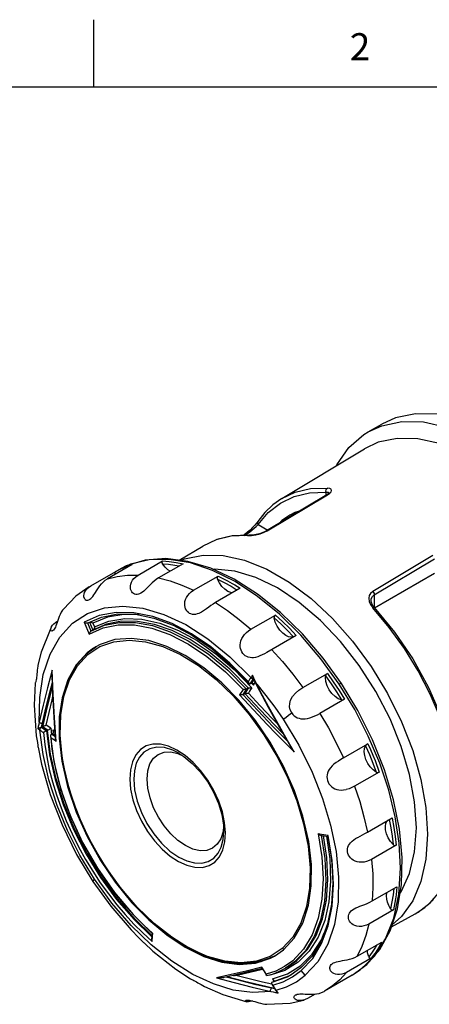
# Model space of a CAD drawing. Units: inches. Extents: x 0.4 to 16.6, y 0.6 to 10.4.
# Drawn here: x 12.2 to 13.7, y 6.7 to 10.4 of the extents above; entities that cross this region are included whole.
import ezdxf

# ---------------------------------------------------------------- set-up
doc = ezdxf.new("R2010")
doc.units = ezdxf.units.IN
doc.header["$LTSCALE"] = 0.935
doc.header["$MEASUREMENT"] = 0
doc.layers.get('0').update_dxf_attribs({"linetype": 'CONTINUOUS'})
doc.styles.add('TEXTSTYLE_2', font='txt', dxfattribs={"width": 0.8})

msp = doc.modelspace()

# ---------------------------------------------------------------- linework, layer by layer
at = {"color": 7, "linetype": 'CONTINUOUS'}
for p, q in [((12.44, 10.112), (12.44, 10.362)), ((16.38, 10.112), (0.62, 10.112)), ((13.4551, 8.836), (13.5052, 8.8649)), ((13.4551, 8.836), (13.5051, 8.8587)), ((13.1352, 8.589), (13.441, 8.7732)), ((13.2992, 8.6009), (13.2992, 8.6126)), ((13.2992, 8.6126), (13.3068, 8.6124)), ((13.3054, 8.6048), (13.3015, 8.6023)), ((13.3046, 8.6028), (13.3126, 8.6085)), ((13.3015, 8.6023), (13.0788, 8.4695)), ((13.0818, 8.47), (13.3046, 8.6028)), ((13.3046, 8.6028), (13.3015, 8.6023)), ((13.0462, 8.504), (13.0427, 8.4992)), ((13.0462, 8.504), (13.0462, 8.504)), ((13.0016, 8.4548), (13.0086, 8.4594)), ((13.0476, 8.4925), (13.0831, 8.472)), ((13.0698, 8.464), (13.0818, 8.47)), ((13.0788, 8.4695), (13.0749, 8.4673)), ((13.0818, 8.47), (13.0788, 8.4695)), ((12.9955, 8.4553), (12.9955, 8.4553)), ((12.9976, 8.4524), (13.0016, 8.4548)), ((13.0051, 8.4528), (13.0016, 8.4548)), ((12.7559, 8.3603), (12.8434, 8.413)), ((12.6441, 8.3622), (12.5758, 8.3459)), ((12.6032, 8.3055), (12.6942, 8.358)), ((12.7062, 8.3665), (12.6296, 8.3609)), ((13.6946, 8.3776), (13.4719, 8.2448)), ((13.4774, 8.2327), (13.7001, 8.3655)), ((12.4286, 8.2661), (12.5296, 8.3244)), ((12.5811, 8.3448), (12.49, 8.2923)), ((12.5758, 8.3459), (12.5296, 8.3244)), ((12.7703, 8.3478), (12.6792, 8.2953)), ((13.4783, 8.1849), (13.7001, 8.313)), ((12.8088, 8.2495), (12.8999, 8.3021)), ((12.4203, 8.2603), (12.4286, 8.2661)), ((12.9813, 8.2567), (12.8903, 8.2042)), ((13.4659, 8.2114), (13.4659, 8.2115)), ((13.4774, 8.2327), (13.4774, 8.1861)), ((13.533, 8.1119), (13.4724, 8.1844)), ((13.4778, 8.1856), (13.4735, 8.191)), ((13.4778, 8.1856), (13.4778, 8.1856)), ((12.298, 8.1307), (12.306, 8.1361)), ((12.4597, 8.1557), (12.4044, 8.1308)), ((12.4232, 8.131), (12.4244, 8.1313)), ((12.4232, 8.131), (12.4354, 8.1018)), ((12.4905, 8.1503), (12.4363, 8.1281)), ((13.0207, 8.105), (13.1117, 8.1576)), ((12.4175, 8.1279), (12.4164, 8.1277)), ((12.4297, 8.0985), (12.4175, 8.1279)), ((12.4184, 8.1284), (12.4184, 8.1284)), ((12.4184, 8.1284), (12.4184, 8.1284)), ((12.4362, 8.1023), (12.4289, 8.0981)), ((12.4362, 8.1281), (12.4423, 8.1135)), ((12.4143, 8.0146), (12.4195, 8.0203)), ((12.4475, 8.0406), (12.4147, 8.0175)), ((12.4385, 8.0348), (12.4188, 8.0197)), ((12.4195, 8.0203), (12.4478, 8.0402)), ((12.4476, 8.0404), (12.4385, 8.0348)), ((12.4628, 8.0487), (12.4475, 8.0406)), ((12.4169, 8.0141), (12.4169, 8.0165)), ((12.4177, 8.0115), (12.4169, 8.0141)), ((12.4187, 8.0197), (12.4188, 8.0197)), ((12.8468, 7.9624), (12.7782, 8.0078)), ((12.2893, 7.8645), (12.2861, 7.954)), ((12.9478, 7.9724), (13.0142, 7.9047)), ((12.9595, 7.9557), (13.0243, 7.8885)), ((12.2877, 7.8678), (12.2852, 7.9344)), ((13.0182, 7.9034), (13.03, 7.9214)), ((13.0315, 7.9184), (13.0238, 7.9065)), ((13.0318, 7.9238), (13.0269, 7.9348)), ((13.0285, 7.9224), (13.0295, 7.9226)), ((13.2131, 7.8894), (13.3042, 7.9419)), ((12.2228, 7.9056), (12.2227, 7.9056)), ((12.9918, 7.8816), (12.979, 7.8618)), ((12.9925, 7.8636), (13.0053, 7.8834)), ((13.0109, 7.8867), (12.9981, 7.8669)), ((13.0109, 7.8867), (13.0053, 7.8834)), ((13.0191, 7.9039), (13.0229, 7.9061)), ((13.0307, 7.8984), (13.0233, 7.9061)), ((13.0307, 7.8984), (13.0368, 7.9078)), ((12.238, 7.7607), (12.2395, 7.8527)), ((12.9925, 7.8636), (12.9981, 7.8669)), ((13.3675, 7.8462), (13.2764, 7.7937)), ((12.2518, 7.6409), (12.2398, 7.7319)), ((12.2457, 7.7413), (12.2452, 7.7417)), ((12.2637, 7.729), (12.2457, 7.7413)), ((12.2464, 7.7423), (12.25, 7.7444)), ((12.28, 7.7384), (12.2634, 7.7498)), ((12.2647, 7.7295), (12.2685, 7.7317)), ((12.2797, 7.643), (12.2685, 7.7317)), ((12.28, 7.7384), (12.2826, 7.7159)), ((12.2905, 7.7222), (12.2893, 7.7322)), ((13.1328, 7.7308), (13.1645, 7.6755)), ((12.2287, 7.6982), (12.2307, 7.6855)), ((12.2795, 7.7104), (12.2795, 7.7096)), ((12.2859, 7.6617), (12.2813, 7.7037)), ((12.2816, 7.7158), (12.2822, 7.7162)), ((12.2822, 7.7162), (12.2824, 7.7163)), ((12.2881, 7.7196), (12.2824, 7.7163)), ((12.2977, 7.7062), (12.2824, 7.7163)), ((12.2881, 7.7196), (12.2884, 7.7198)), ((12.2881, 7.7196), (12.2972, 7.7135)), ((12.2884, 7.7198), (12.2889, 7.7202)), ((12.2938, 7.6955), (12.3002, 7.6912)), ((13.1478, 7.6843), (13.1812, 7.651)), ((13.3631, 7.6286), (13.4541, 7.6811)), ((12.751, 7.6449), (12.7693, 7.6363)), ((12.754, 7.6462), (12.7539, 7.6463)), ((12.3641, 7.4654), (12.3389, 7.5498)), ((12.8333, 7.577), (12.8598, 7.5409)), ((13.496, 7.5763), (13.405, 7.5238)), ((12.3976, 7.3813), (12.3641, 7.4654)), ((13.4523, 7.3541), (13.5434, 7.4067)), ((13.5434, 7.4067), (13.5436, 7.4054)), ((12.4386, 7.299), (12.3976, 7.3813)), ((12.9197, 7.3761), (12.9179, 7.3557)), ((12.9206, 7.3576), (12.9206, 7.3576)), ((13.2822, 7.3455), (13.2697, 7.3474)), ((13.2785, 7.3422), (13.3055, 7.3381)), ((13.3073, 7.3418), (13.2822, 7.3455)), ((13.3222, 7.2494), (13.3073, 7.3418)), ((13.4431, 7.349), (13.4523, 7.3541)), ((12.4862, 7.2202), (12.4386, 7.299)), ((13.5589, 7.3054), (13.4679, 7.2528)), ((12.5405, 7.145), (12.4862, 7.2202)), ((13.4702, 7.0991), (13.5612, 7.1516)), ((12.5849, 7.0485), (12.6561, 6.9791)), ((13.5485, 7.0661), (13.4574, 7.0135)), ((13.541, 7.0028), (13.6294, 7.0516)), ((12.6558, 6.9795), (12.6533, 6.9578)), ((12.6571, 6.9787), (12.6584, 6.9786)), ((13.1757, 6.965), (13.1372, 6.9233)), ((12.6237, 6.9454), (12.6254, 6.9438)), ((13.4144, 6.8942), (13.5055, 6.9468)), ((13.1088, 6.895), (13.1416, 6.9181)), ((13.1396, 6.9213), (13.1372, 6.9233)), ((13.1423, 6.9202), (13.1396, 6.9213)), ((13.1436, 6.9203), (13.1423, 6.9202)), ((13.4495, 6.8637), (13.4982, 6.9198)), ((13.0669, 6.8451), (13.0615, 6.8541)), ((13.0615, 6.8524), (13.0615, 6.8541)), ((13.1758, 6.8777), (13.1459, 6.856)), ((13.1955, 6.8722), (13.1471, 6.8422)), ((13.1826, 6.8733), (13.1493, 6.8502)), ((13.1567, 6.8544), (13.1493, 6.8502)), ((13.466, 6.8873), (13.3749, 6.8348)), ((13.396, 6.8244), (13.4495, 6.8637)), ((12.7429, 6.8468), (12.7976, 6.811)), ((12.9478, 6.8266), (12.8941, 6.8144)), ((12.9553, 6.8233), (12.9221, 6.8157)), ((13.0111, 6.8365), (12.9553, 6.8233)), ((13.0628, 6.8492), (13.0111, 6.8365)), ((13.0383, 6.8409), (13.064, 6.8472)), ((13.0621, 6.8504), (13.0782, 6.8239)), ((13.0777, 6.8258), (13.0776, 6.8275)), ((13.0923, 6.8239), (13.091, 6.8261)), ((13.1471, 6.8422), (13.0923, 6.8239)), ((13.1004, 6.8107), (13.1564, 6.8294)), ((13.1599, 6.8205), (13.1032, 6.8003)), ((13.1714, 6.8266), (13.1599, 6.8205)), ((13.2061, 6.851), (13.1704, 6.826)), ((13.1751, 6.8182), (13.2071, 6.8414)), ((13.2224, 6.8239), (13.2071, 6.8414)), ((13.396, 6.8244), (13.2933, 6.7651)), ((12.8493, 6.7824), (12.9171, 6.7523)), ((13.0981, 6.7916), (13.1124, 6.7688)), ((13.0994, 6.7981), (13.1032, 6.8003)), ((13.1004, 6.8107), (13.1053, 6.8029)), ((13.1135, 6.7696), (13.1021, 6.7878)), ((13.1047, 6.8064), (13.1044, 6.8069)), ((12.9171, 6.7523), (13.0058, 6.7262)), ((13.1124, 6.7688), (13.114, 6.7664)), ((13.1124, 6.7688), (13.1124, 6.7688)), ((13.1125, 6.7601), (13.1216, 6.7581)), ((13.1141, 6.7686), (13.1135, 6.7696)), ((13.114, 6.7664), (13.116, 6.7634)), ((13.1165, 6.765), (13.1141, 6.7686)), ((13.119, 6.7615), (13.1165, 6.765)), ((13.1216, 6.7581), (13.119, 6.7615)), ((13.2587, 6.7544), (13.2304, 6.738)), ((13.2933, 6.7651), (13.2919, 6.7642))]:
    msp.add_line(p, q, dxfattribs=at)
for points in [[(14.5269, 7.7863), (14.5202, 7.8933), (14.5003, 8.0056), (14.4676, 8.1207), (14.423, 8.2356), (14.3671, 8.3487), (14.3015, 8.4569), (14.2276, 8.5577), (14.1471, 8.6489), (14.0617, 8.7287), (13.9734, 8.7951), (13.884, 8.8468), (13.7956, 8.8825), (13.7102, 8.9014), (13.6296, 8.9032), (13.5557, 8.8879), (13.5052, 8.8649)], [(13.5051, 8.8587), (13.579, 8.8743), (13.6596, 8.8725), (13.7451, 8.8536), (13.8336, 8.818), (13.923, 8.7663), (14.0115, 8.6999), (14.097, 8.6201), (14.1776, 8.5287), (14.2515, 8.4278), (14.317, 8.3197), (14.3728, 8.2068), (14.4176, 8.0915), (14.4502, 7.9765), (14.4701, 7.8643), (14.4768, 7.7574)], [(13.3377, 8.711), (13.339, 8.7142), (13.3838, 8.7778), (13.4395, 8.8263), (13.4551, 8.836)], [(13.5623, 8.8119), (13.4925, 8.7973), (13.441, 8.7732)], [(14.41, 7.7574), (14.4037, 7.8583), (14.3849, 7.9642), (14.354, 8.0728), (14.3118, 8.1817), (14.2592, 8.2883), (14.1972, 8.3904), (14.1274, 8.4857), (14.0513, 8.5719), (13.9706, 8.6472), (13.8871, 8.71), (13.8026, 8.7588), (13.7191, 8.7925), (13.6384, 8.8103), (13.5623, 8.8119)], [(13.0476, 8.4925), (13.0855, 8.5375), (13.1304, 8.5725), (13.1816, 8.5969), (13.2381, 8.6103), (13.2992, 8.6126)], [(13.1352, 8.589), (13.1845, 8.6122), (13.242, 8.6258), (13.304, 8.6281)], [(13.2992, 8.6126), (13.2986, 8.6169), (13.2992, 8.6214), (13.3011, 8.6254), (13.304, 8.6281)], [(13.3126, 8.6085), (13.3177, 8.6142), (13.3194, 8.6192), (13.3178, 8.6235), (13.3129, 8.6265), (13.304, 8.6281)], [(13.311, 8.6101), (13.311, 8.6101), (13.3096, 8.6083), (13.3054, 8.6048)], [(13.3068, 8.6124), (13.3104, 8.6102), (13.3106, 8.6096)], [(13.1352, 8.589), (13.1023, 8.5656), (13.0725, 8.5373), (13.0462, 8.504)], [(13.204, 8.5441), (13.1838, 8.5374), (13.1653, 8.5278)], [(13.0427, 8.4992), (13.0355, 8.4905), (13.027, 8.4813), (13.0177, 8.4723), (13.0082, 8.4642)], [(13.0462, 8.504), (13.0449, 8.5003), (13.0455, 8.4963), (13.0476, 8.4925)], [(13.1653, 8.5278), (13.1352, 8.5073), (13.1252, 8.4971)], [(13.0082, 8.4642), (12.9993, 8.4577), (12.9955, 8.4553)], [(13.0086, 8.4594), (13.0165, 8.4652), (13.0247, 8.4718), (13.0329, 8.4789), (13.0407, 8.4859), (13.0476, 8.4925)], [(13.0089, 8.452), (13.0232, 8.4524), (13.039, 8.4547), (13.055, 8.4587), (13.0698, 8.464)], [(13.0749, 8.4673), (13.0648, 8.4628), (13.053, 8.4588), (13.0407, 8.4558), (13.0287, 8.4538), (13.0182, 8.453), (13.0131, 8.4531)], [(13.0131, 8.4531), (12.9516, 8.4506), (12.8948, 8.4371), (12.8434, 8.413)], [(13.0089, 8.452), (12.9483, 8.4495), (12.8921, 8.436), (12.8434, 8.413)], [(13.0016, 8.4548), (12.9985, 8.4559), (12.9958, 8.4555), (12.9955, 8.4553)], [(13.0089, 8.452), (13.0124, 8.4531), (13.0131, 8.4531)], [(12.6296, 8.3609), (12.5598, 8.3396), (12.5296, 8.3244)], [(12.9626, 8.2815), (12.8792, 8.3231), (12.7972, 8.3507), (12.7184, 8.3638), (12.6441, 8.3622)], [(12.6942, 8.358), (12.6925, 8.3563), (12.6916, 8.3537), (12.6918, 8.3506), (12.6933, 8.3475)], [(12.6942, 8.358), (12.7191, 8.3562), (12.7445, 8.3528), (12.7703, 8.3478)], [(13.0457, 8.2351), (12.9592, 8.29), (12.8726, 8.3307), (12.7877, 8.3564), (12.7062, 8.3665)], [(12.7631, 8.3594), (12.7757, 8.3653), (12.8441, 8.3797), (12.9186, 8.3781), (12.9976, 8.3607), (13.0794, 8.3277), (13.1622, 8.28), (13.244, 8.2185), (13.3231, 8.1448), (13.3976, 8.0604), (13.466, 7.9672), (13.5267, 7.8673), (13.5784, 7.7628), (13.6198, 7.6562), (13.6503, 7.5494), (13.6688, 7.4451), (13.6751, 7.3459)], [(12.5196, 8.3186), (12.5179, 8.317), (12.5173, 8.3147), (12.5179, 8.3121), (12.5197, 8.3096)], [(12.5196, 8.3186), (12.5393, 8.3289), (12.5598, 8.3376), (12.5811, 8.3448)], [(12.7227, 8.3204), (12.714, 8.3256), (12.7031, 8.3353), (12.6933, 8.3475)], [(12.6933, 8.3475), (12.7165, 8.3457), (12.74, 8.3426), (12.7559, 8.3396)], [(13.6333, 7.37), (13.627, 7.466), (13.6083, 7.5672), (13.5775, 7.6707), (13.5358, 7.7736), (13.4831, 7.8751), (13.4216, 7.9713), (13.3527, 8.0597), (13.2781, 8.1381), (13.1998, 8.2047), (13.1198, 8.258), (13.0398, 8.2967), (12.9619, 8.3199), (12.888, 8.327), (12.882, 8.3263)], [(12.4518, 8.251), (12.4565, 8.2582), (12.4617, 8.2657), (12.4675, 8.273), (12.4741, 8.28), (12.4815, 8.2864), (12.49, 8.2923)], [(12.49, 8.2923), (12.5261, 8.3008), (12.5639, 8.3052), (12.6032, 8.3055)], [(12.6139, 8.2388), (12.6093, 8.2365), (12.6044, 8.2348), (12.5996, 8.2341), (12.595, 8.2342), (12.5907, 8.2353), (12.5867, 8.2372), (12.583, 8.24), (12.5799, 8.2436), (12.5774, 8.248), (12.5757, 8.2532), (12.5748, 8.259), (12.575, 8.2653), (12.5763, 8.2722), (12.579, 8.2793), (12.5829, 8.2865), (12.5882, 8.2933), (12.595, 8.2997), (12.6032, 8.3055)], [(12.6792, 8.2953), (12.6705, 8.2895), (12.6626, 8.2833), (12.6552, 8.2768), (12.6483, 8.2701), (12.6358, 8.2572)], [(12.6792, 8.2953), (12.7218, 8.284), (12.7651, 8.2687), (12.8088, 8.2495)], [(12.8999, 8.3021), (12.898, 8.3003), (12.8967, 8.2976), (12.8964, 8.2944), (12.8973, 8.291)], [(12.8973, 8.291), (12.9225, 8.2782), (12.9477, 8.2641), (12.9704, 8.2504)], [(12.9527, 8.2402), (12.9466, 8.2408), (12.9355, 8.2454), (12.9243, 8.2532), (12.9138, 8.2639), (12.9045, 8.2768), (12.8973, 8.291)], [(12.8999, 8.3021), (12.917, 8.2936), (12.9341, 8.2846), (12.9513, 8.2749)], [(13.3481, 7.9014), (13.2799, 7.996), (13.2059, 8.0829), (13.1273, 8.1604), (13.0457, 8.227), (12.9626, 8.2815)], [(12.4223, 8.2624), (12.3737, 8.2274), (12.327, 8.1796)], [(12.4028, 8.2245), (12.4025, 8.2295), (12.4034, 8.2352), (12.4055, 8.2414), (12.4089, 8.2478), (12.4138, 8.2542), (12.4203, 8.2603)], [(12.4234, 8.2151), (12.4249, 8.2161), (12.4285, 8.2189), (12.4322, 8.2226), (12.4359, 8.227), (12.4396, 8.2321), (12.4435, 8.2379), (12.4518, 8.251)], [(12.6358, 8.2572), (12.6301, 8.2515), (12.6246, 8.2466), (12.6194, 8.2424), (12.6139, 8.2388)], [(12.8382, 8.1688), (12.8352, 8.1671), (12.8286, 8.1639), (12.8222, 8.1616), (12.8162, 8.1603), (12.8103, 8.1598), (12.8047, 8.1603), (12.7993, 8.1616), (12.7943, 8.1639), (12.7898, 8.167), (12.7857, 8.1708), (12.7822, 8.1755), (12.7794, 8.1808), (12.7773, 8.1867), (12.7762, 8.1931), (12.776, 8.2001), (12.777, 8.2073), (12.7791, 8.2149), (12.7826, 8.2226), (12.7873, 8.2301), (12.7933, 8.2372), (12.8004, 8.2437), (12.8088, 8.2495)], [(12.9513, 8.2749), (12.9613, 8.2691), (12.9713, 8.263), (12.9813, 8.2567)], [(13.4719, 8.2448), (13.4639, 8.2381), (13.4588, 8.2295), (13.457, 8.2197), (13.4585, 8.2084)], [(13.4719, 8.2448), (13.4747, 8.2412), (13.4767, 8.2369), (13.4774, 8.2327)], [(12.4028, 8.2245), (12.4039, 8.2205), (12.4058, 8.2172), (12.4082, 8.2148), (12.4111, 8.2133), (12.4143, 8.2126), (12.4177, 8.2129), (12.4212, 8.214), (12.4234, 8.2151)], [(12.8903, 8.2042), (12.8813, 8.1986), (12.8729, 8.1929), (12.8647, 8.187), (12.8569, 8.1813), (12.8493, 8.1759), (12.842, 8.1711), (12.8382, 8.1688)], [(12.8903, 8.2042), (12.9342, 8.1745), (12.9777, 8.1414), (13.0207, 8.105)], [(13.3557, 7.9048), (13.2885, 7.9982), (13.212, 8.0876), (13.1306, 8.1672), (13.0457, 8.2351)], [(13.4585, 8.2084), (13.4633, 8.1969), (13.4724, 8.1844)], [(13.4659, 8.2115), (13.4665, 8.2176), (13.4705, 8.2265), (13.4774, 8.2327)], [(13.4735, 8.191), (13.4684, 8.2), (13.4661, 8.2082), (13.4659, 8.2114)], [(12.327, 8.1796), (12.324, 8.1756), (12.3191, 8.1679), (12.315, 8.1599), (12.3116, 8.152), (12.3087, 8.1444), (12.3062, 8.137), (12.3038, 8.1301)], [(12.3607, 8.1272), (12.4162, 8.1634), (12.4792, 8.1848), (12.5471, 8.1912), (12.621, 8.1831), (12.699, 8.1602), (12.7802, 8.1221), (12.8618, 8.07), (12.9434, 8.0036), (13.0208, 7.9261)], [(13.0113, 7.9115), (12.9434, 7.9801), (12.8726, 8.0395), (12.8017, 8.0879), (12.7297, 8.1258), (12.6582, 8.1523), (12.5883, 8.1665), (12.522, 8.1677), (12.4597, 8.1557)], [(13.4778, 8.1856), (13.4775, 8.1859), (13.4755, 8.1858), (13.4724, 8.1844)], [(13.4778, 8.1856), (13.5525, 8.0945), (13.6199, 7.995), (13.6783, 7.8894), (13.7265, 7.7801)], [(12.2836, 8.1147), (12.287, 8.1199), (12.2918, 8.1253), (12.298, 8.1307)], [(12.3038, 8.1301), (12.3017, 8.1239), (12.2995, 8.1182), (12.2974, 8.1131), (12.2951, 8.1086), (12.2928, 8.1049), (12.2905, 8.102), (12.2883, 8.0999), (12.2872, 8.0992)], [(12.4044, 8.1308), (12.4105, 8.1161), (12.4228, 8.0868)], [(12.4164, 8.1277), (12.4151, 8.1275), (12.4136, 8.1276), (12.4119, 8.1278), (12.4101, 8.1282), (12.4082, 8.1288), (12.4062, 8.1297), (12.4044, 8.1308)], [(12.4184, 8.1284), (12.4686, 8.1504), (12.5287, 8.1619), (12.5935, 8.1606), (12.662, 8.1467), (12.733, 8.1203), (12.8052, 8.082), (12.8773, 8.0324), (12.9478, 7.9724)], [(12.4244, 8.1313), (12.4257, 8.1314), (12.4272, 8.1314), (12.4288, 8.1312)], [(12.4288, 8.1312), (12.4306, 8.1307), (12.4326, 8.1301), (12.4345, 8.1292), (12.4362, 8.1281)], [(12.4289, 8.0981), (12.4789, 8.1198), (12.5343, 8.1306), (12.5941, 8.1302), (12.6572, 8.1185), (12.7226, 8.0957), (12.7891, 8.0624)], [(12.7965, 8.0666), (12.73, 8.1), (12.6646, 8.1227), (12.6015, 8.1344), (12.5418, 8.1349), (12.4864, 8.1241), (12.4363, 8.1023)], [(12.4423, 8.1135), (12.4954, 8.1351), (12.5541, 8.1448), (12.6173, 8.1422), (12.6839, 8.1275), (12.7528, 8.1009), (12.8225, 8.0629), (12.8918, 8.0142), (12.9595, 7.9557)], [(12.6071, 8.1579), (12.5504, 8.1601), (12.4905, 8.1503)], [(13.1117, 8.1576), (13.1097, 8.1558), (13.108, 8.1532), (13.1071, 8.1501), (13.1071, 8.1469)], [(13.1505, 8.0817), (13.1386, 8.0905), (13.1276, 8.1022), (13.1183, 8.1162), (13.1113, 8.1315), (13.1071, 8.1469)], [(13.1071, 8.1469), (13.1313, 8.1246), (13.1552, 8.1013), (13.1787, 8.0771)], [(13.1117, 8.1576), (13.1378, 8.1337), (13.1634, 8.1086), (13.1887, 8.0825)], [(12.2836, 8.1147), (12.2778, 8.1035), (12.2449, 8.0203), (12.2327, 7.9716)], [(12.2395, 7.8527), (12.2528, 7.9373), (12.2777, 8.0125), (12.3139, 8.0763), (12.3607, 8.1272)], [(12.2872, 8.0992), (12.2861, 8.0987), (12.2841, 8.0983), (12.2824, 8.0989), (12.2811, 8.1003), (12.2805, 8.1027), (12.2805, 8.1059), (12.2815, 8.11), (12.2836, 8.1147)], [(12.4175, 8.1279), (12.4178, 8.1281), (12.4181, 8.1282), (12.4184, 8.1284)], [(12.4228, 8.0868), (12.4738, 8.1099), (12.5303, 8.1213), (12.59, 8.1209), (12.654, 8.109), (12.7207, 8.0855), (12.7895, 8.0503), (12.8582, 8.0042), (12.9267, 7.9472), (12.9918, 7.8816)], [(12.4288, 8.098), (12.4278, 8.0973), (12.4267, 8.0962), (12.4256, 8.0949), (12.4247, 8.0932), (12.4238, 8.0913), (12.4232, 8.0891), (12.4228, 8.0868)], [(12.4423, 8.1135), (12.4416, 8.1098), (12.4402, 8.1066), (12.4384, 8.1041), (12.4363, 8.1023)], [(13.0114, 8.0014), (13.0056, 8.0038), (13.0001, 8.007), (12.9952, 8.0111), (12.9909, 8.0158), (12.9873, 8.0212), (12.9844, 8.0272), (12.9823, 8.0336), (12.9812, 8.0405), (12.981, 8.0477), (12.9819, 8.0551), (12.984, 8.0628), (12.9873, 8.0706), (12.9919, 8.0783), (12.9976, 8.0858), (13.0043, 8.0928), (13.012, 8.0992), (13.0207, 8.105)], [(13.7226, 7.7764), (13.6847, 7.8646), (13.64, 7.9507), (13.5892, 8.0336), (13.533, 8.1119)], [(12.4177, 8.0115), (12.4623, 8.0408), (12.5134, 8.0588), (12.5699, 8.065), (12.6308, 8.059), (12.6949, 8.041), (12.7607, 8.0112)], [(12.7782, 8.0078), (12.7098, 8.0415), (12.6427, 8.0629), (12.5782, 8.0714), (12.5177, 8.0667), (12.4628, 8.0487)], [(12.7891, 8.0624), (12.8629, 8.0135), (12.9352, 7.9533), (13.0043, 7.883)], [(13.0118, 7.8871), (12.9426, 7.9575), (12.8703, 8.0178), (12.7965, 8.0666)], [(13.1887, 8.0825), (13.0798, 8.0196), (13.0711, 8.0147), (13.0626, 8.0103), (13.0542, 8.0064), (13.0461, 8.0032), (13.0385, 8.001), (13.0312, 7.9997), (13.0242, 7.9994), (13.0177, 8), (13.0114, 8.0014)], [(13.1787, 8.0771), (13.1702, 8.0757), (13.1606, 8.0772), (13.1505, 8.0817)], [(13.0977, 8.03), (13.1377, 7.9854), (13.1762, 7.9385), (13.2131, 7.8894)], [(12.4147, 8.0175), (12.3747, 7.9738), (12.3435, 7.9181), (12.3223, 7.8518), (12.312, 7.7806), (12.3115, 7.7017), (12.3213, 7.6161), (12.3425, 7.5229), (12.3744, 7.4284), (12.4146, 7.3379), (12.4642, 7.2487), (12.5188, 7.1682), (12.5801, 7.0928), (12.6429, 7.0289), (12.7095, 6.9732), (12.7782, 6.9277)], [(12.4188, 8.0197), (12.3781, 7.9754), (12.3466, 7.9193), (12.3251, 7.8528), (12.3143, 7.7774), (12.3144, 7.695), (12.3252, 7.6075), (12.3466, 7.517), (12.378, 7.4254), (12.4187, 7.3349), (12.4676, 7.2475)], [(12.3389, 7.5498), (12.3223, 7.6327), (12.315, 7.7126), (12.317, 7.7878), (12.3285, 7.8567), (12.3493, 7.9178), (12.3792, 7.9698), (12.4177, 8.0115)], [(12.4169, 8.0165), (12.4178, 8.0187), (12.4187, 8.0197)], [(12.7607, 8.0112), (12.827, 7.9703), (12.8923, 7.9189), (12.9552, 7.8583), (13.0144, 7.7897), (13.0688, 7.7146)], [(12.2327, 7.9716), (12.2321, 7.9681), (12.231, 7.9606), (12.2302, 7.9534), (12.2295, 7.9463), (12.229, 7.9396), (12.2284, 7.9332), (12.2278, 7.9273), (12.2271, 7.922), (12.2263, 7.9173), (12.2255, 7.9133), (12.2246, 7.91), (12.2238, 7.9077), (12.2231, 7.9062), (12.2228, 7.9056)], [(12.2861, 7.954), (12.2685, 7.8883), (12.2525, 7.8239), (12.238, 7.7607)], [(12.2852, 7.9344), (12.2851, 7.9359), (12.2851, 7.938), (12.2852, 7.9403), (12.2852, 7.9428), (12.2854, 7.9456), (12.2856, 7.9486)], [(12.2856, 7.9486), (12.2857, 7.9504), (12.2859, 7.9522), (12.2861, 7.954)], [(13.0921, 7.6869), (13.0375, 7.7674), (12.9762, 7.8427), (12.9134, 7.9066), (12.8468, 7.9624)], [(13.0176, 7.9213), (13.0145, 7.9164), (13.0113, 7.9115)], [(13.0113, 7.9115), (13.0119, 7.9091), (13.0126, 7.9071), (13.0135, 7.9055), (13.0142, 7.9047)], [(13.0269, 7.9348), (13.0247, 7.9318), (13.0227, 7.9289), (13.0176, 7.9213)], [(13.0208, 7.9261), (13.0231, 7.9241), (13.0258, 7.9228), (13.0285, 7.9224)], [(13.0269, 7.9348), (13.0269, 7.931), (13.0274, 7.9273), (13.0281, 7.9254)], [(13.0281, 7.9254), (13.0351, 7.9112), (13.0407, 7.9003)], [(13.0426, 7.9014), (13.0371, 7.9127), (13.0318, 7.9238)], [(13.2971, 7.9262), (13.2971, 7.9284), (13.2972, 7.9305), (13.2974, 7.9325)], [(13.3563, 7.8435), (13.3444, 7.8476), (13.3323, 7.8556), (13.321, 7.8669), (13.3112, 7.8806), (13.3036, 7.8957), (13.2988, 7.9113), (13.2971, 7.9262)], [(13.3042, 7.9419), (13.302, 7.9403), (13.2999, 7.938), (13.2982, 7.9353), (13.2974, 7.9325)], [(13.2974, 7.9325), (13.3177, 7.9034), (13.3373, 7.8737), (13.3563, 7.8435)], [(13.3042, 7.9419), (13.326, 7.9107), (13.3471, 7.8788), (13.3675, 7.8462)], [(12.2227, 7.9056), (12.2189, 7.824), (12.2268, 7.7108)], [(12.2498, 7.7587), (12.2621, 7.8125), (12.2754, 7.867), (12.2862, 7.9083)], [(12.2866, 7.8972), (12.2779, 7.8636), (12.2633, 7.8036), (12.25, 7.7444)], [(13.0043, 7.883), (13.0031, 7.8826), (13.0017, 7.8823), (13, 7.882), (12.9981, 7.8817), (12.9961, 7.8816), (12.9939, 7.8815), (12.9918, 7.8816)], [(13.0043, 7.883), (13.005, 7.8833), (13.0053, 7.8834)], [(13.0109, 7.8867), (13.0112, 7.8869), (13.0118, 7.8871)], [(13.0243, 7.8885), (13.0201, 7.8819), (13.0157, 7.8754), (13.0115, 7.8688)], [(13.0118, 7.8871), (13.0131, 7.8875), (13.0145, 7.8879), (13.0162, 7.8882), (13.0181, 7.8884), (13.0201, 7.8886), (13.0222, 7.8886), (13.0243, 7.8885)], [(13.0142, 7.9047), (13.0145, 7.9043), (13.0155, 7.9036), (13.0165, 7.9032), (13.0174, 7.9032), (13.0182, 7.9034)], [(13.0191, 7.9039), (13.0188, 7.9037), (13.0185, 7.9036), (13.0182, 7.9034)], [(13.0238, 7.9065), (13.0235, 7.9064), (13.0232, 7.9063), (13.0229, 7.9061)], [(13.0238, 7.9065), (13.0246, 7.9068), (13.0256, 7.9068)], [(13.0256, 7.9068), (13.0265, 7.9064), (13.0275, 7.9057), (13.0278, 7.9053)], [(13.0278, 7.9053), (13.0285, 7.9045), (13.0294, 7.9029), (13.0302, 7.9009), (13.0307, 7.8984)], [(13.0407, 7.9003), (13.041, 7.9005), (13.0426, 7.9015)], [(13.0407, 7.9003), (13.0849, 7.8172), (13.1328, 7.7308)], [(13.1815, 7.6507), (13.157, 7.6929), (13.1329, 7.7352), (13.1094, 7.7771), (13.0865, 7.8189), (13.0644, 7.8601), (13.0426, 7.9015)], [(13.0426, 7.9015), (13.0766, 7.8601), (13.1093, 7.8167), (13.1405, 7.7716)], [(13.1751, 7.8558), (13.1857, 7.8684), (13.1987, 7.8798), (13.2131, 7.8894)], [(13.3557, 7.9048), (13.3557, 7.9048), (13.3544, 7.9046), (13.3518, 7.9034), (13.3481, 7.9014)], [(13.5751, 7.2207), (13.5701, 7.3132), (13.5554, 7.41), (13.5311, 7.5094), (13.4976, 7.6099), (13.4554, 7.7097), (13.4053, 7.8074), (13.3481, 7.9014)], [(13.4982, 6.9198), (13.5363, 6.9888), (13.5631, 7.0694), (13.5778, 7.1605), (13.5803, 7.2597), (13.5704, 7.365), (13.5485, 7.4741), (13.515, 7.5851), (13.4708, 7.696), (13.4165, 7.8045), (13.3557, 7.9048)], [(12.2634, 7.7498), (12.274, 7.7968), (12.2854, 7.8444), (12.2883, 7.856)], [(12.2984, 7.6971), (12.2924, 7.7802), (12.2877, 7.8678)], [(12.3002, 7.6912), (12.294, 7.7769), (12.2893, 7.8645)], [(12.979, 7.8618), (13.013, 7.8248), (13.0473, 7.788), (13.0808, 7.7529), (13.1148, 7.7178), (13.1478, 7.6843)], [(12.9916, 7.8632), (12.9904, 7.8628), (12.9889, 7.8625), (12.9872, 7.8621), (12.9853, 7.8619), (12.9833, 7.8617), (12.9812, 7.8616), (12.9791, 7.8617)], [(12.9916, 7.8632), (12.9919, 7.8633), (12.9922, 7.8635), (12.9925, 7.8636)], [(13.1554, 7.6914), (13.1026, 7.7451), (13.0466, 7.8038), (12.9916, 7.8632)], [(12.9981, 7.8669), (12.9984, 7.867), (12.9987, 7.8672), (12.999, 7.8673)], [(12.999, 7.8673), (13.0002, 7.8677), (13.0016, 7.8681), (13.0033, 7.8684), (13.0052, 7.8686), (13.0073, 7.8688), (13.0094, 7.8689), (13.0115, 7.8688)], [(12.999, 7.8673), (13.0535, 7.8084), (13.109, 7.7502), (13.1394, 7.7192)], [(13.1202, 7.7535), (13.0993, 7.775), (13.0551, 7.8216), (13.0115, 7.8688)], [(13.1724, 7.7952), (13.1669, 7.8063), (13.1643, 7.818), (13.1647, 7.8305), (13.1681, 7.843), (13.1751, 7.8558)], [(13.3563, 7.8435), (13.3591, 7.8434), (13.3621, 7.844), (13.365, 7.845), (13.3675, 7.8462)], [(13.1405, 7.7716), (13.15, 7.7789), (13.1606, 7.7868), (13.1725, 7.7952)], [(13.1405, 7.7716), (13.1979, 7.6765), (13.2478, 7.5758), (13.2863, 7.4789), (13.3161, 7.3801), (13.336, 7.2823), (13.3453, 7.1872), (13.3435, 7.0965), (13.3301, 7.0125), (13.3056, 6.9389), (13.2685, 6.8738), (13.2224, 6.8239)], [(13.1724, 7.7952), (13.1766, 7.7898), (13.1813, 7.7851), (13.1867, 7.781), (13.1927, 7.7777), (13.1993, 7.7753), (13.2064, 7.7737), (13.214, 7.7731), (13.222, 7.7734), (13.2306, 7.7748), (13.2396, 7.7771), (13.2487, 7.7803), (13.2579, 7.7841), (13.2671, 7.7886), (13.2764, 7.7937)], [(13.2764, 7.7936), (13.3077, 7.7397), (13.3366, 7.6846), (13.3631, 7.6286)], [(12.238, 7.7607), (12.236, 7.7527), (12.2343, 7.745), (12.2328, 7.7375)], [(12.2452, 7.7417), (12.2441, 7.7413), (12.2428, 7.7408), (12.2414, 7.7403), (12.24, 7.7398), (12.2385, 7.7393), (12.237, 7.7388), (12.2355, 7.7383), (12.2341, 7.7379), (12.2328, 7.7375)], [(12.2328, 7.7375), (12.235, 7.7356), (12.2373, 7.7337), (12.2398, 7.7319)], [(12.238, 7.7607), (12.2382, 7.7605), (12.2385, 7.7602), (12.2387, 7.7599)], [(12.2387, 7.7599), (12.2412, 7.7584), (12.244, 7.7576), (12.2471, 7.7577), (12.2498, 7.7587)], [(12.2457, 7.7413), (12.2432, 7.7397), (12.2412, 7.7373), (12.2401, 7.7346), (12.2398, 7.7319)], [(12.2398, 7.7319), (12.2442, 7.7288), (12.2487, 7.7258), (12.2533, 7.7227)], [(12.2452, 7.7417), (12.2456, 7.7419), (12.246, 7.7421), (12.2464, 7.7423)], [(12.2464, 7.7423), (12.2475, 7.7477), (12.2486, 7.7532), (12.2498, 7.7587)], [(12.251, 7.7448), (12.2506, 7.7447), (12.2503, 7.7445), (12.25, 7.7444)], [(12.251, 7.7448), (12.252, 7.7453), (12.2533, 7.7458), (12.2547, 7.7464), (12.2562, 7.747), (12.2577, 7.7476), (12.2593, 7.7482), (12.2609, 7.7488), (12.2624, 7.7494)], [(12.251, 7.7448), (12.2571, 7.7406), (12.2695, 7.7322)], [(12.2634, 7.7498), (12.2631, 7.7496), (12.2628, 7.7495), (12.2624, 7.7494)], [(12.2647, 7.7295), (12.2644, 7.7293), (12.2641, 7.7291), (12.2625, 7.7284)], [(12.2647, 7.7295), (12.2758, 7.6407), (12.2965, 7.549), (12.3264, 7.456), (12.3648, 7.3633), (12.4112, 7.2727), (12.4646, 7.1859), (12.5241, 7.1045), (12.5885, 7.0299), (12.6542, 6.966)], [(12.2695, 7.7322), (12.2691, 7.732), (12.2688, 7.7318), (12.2685, 7.7317)], [(12.2695, 7.7322), (12.2716, 7.7332), (12.2739, 7.7344), (12.2762, 7.7358), (12.2782, 7.7371), (12.28, 7.7384)], [(12.291, 7.7262), (12.2909, 7.7275), (12.2903, 7.7298), (12.2893, 7.7322)], [(12.2893, 7.7322), (12.2955, 7.728), (12.2962, 7.7276)], [(12.2268, 7.7108), (12.2277, 7.7049), (12.2287, 7.6982)], [(12.2625, 7.7284), (12.2612, 7.7278), (12.2599, 7.7271), (12.2585, 7.7263), (12.2571, 7.7254), (12.2557, 7.7245), (12.2544, 7.7235), (12.2533, 7.7227)], [(12.2533, 7.7227), (12.2581, 7.6781), (12.2653, 7.6326), (12.2749, 7.5864), (12.2869, 7.5397), (12.3016, 7.4916), (12.3185, 7.4435), (12.3378, 7.3955), (12.3592, 7.3478), (12.3832, 7.2999), (12.4091, 7.253), (12.4355, 7.2094), (12.4637, 7.1666), (12.4934, 7.1252), (12.5245, 7.0853), (12.5556, 7.0486), (12.5877, 7.0137), (12.621, 6.9805), (12.655, 6.9494)], [(12.2801, 7.7137), (12.2796, 7.7122), (12.2795, 7.7104)], [(12.2795, 7.7096), (12.2921, 7.6159), (12.3166, 7.516), (12.3522, 7.4152), (12.398, 7.3157), (12.4529, 7.22), (12.5157, 7.1303), (12.5849, 7.0485)], [(12.2795, 7.7096), (12.2797, 7.7084), (12.2803, 7.7061), (12.2813, 7.7037)], [(12.2816, 7.7158), (12.2807, 7.7149), (12.2801, 7.7137)], [(12.2813, 7.7037), (12.2875, 7.6995), (12.2938, 7.6955)], [(12.2889, 7.7202), (12.2898, 7.7211), (12.2905, 7.7222)], [(12.2905, 7.7222), (12.2909, 7.7237), (12.2911, 7.7255), (12.291, 7.7262)], [(12.2984, 7.6971), (12.2986, 7.6958), (12.2992, 7.6936), (12.3002, 7.6912)], [(13.0688, 7.7146), (13.1164, 7.6358), (13.1574, 7.5535), (13.1908, 7.4694), (13.2161, 7.385), (13.2326, 7.302), (13.24, 7.2222), (13.238, 7.147), (13.2265, 7.0781), (13.2056, 7.017), (13.1757, 6.965)], [(12.2307, 7.6855), (12.2323, 7.6746), (12.233, 7.6699), (12.2333, 7.6686)], [(12.2333, 7.6686), (12.2461, 7.6055), (12.2783, 7.4928), (12.3219, 7.3807), (12.3759, 7.2713), (12.4365, 7.171)], [(12.6584, 6.9787), (12.6252, 7.009), (12.5927, 7.0416), (12.5608, 7.0766), (12.5299, 7.1135), (12.4999, 7.1527), (12.4713, 7.1934), (12.4453, 7.2337), (12.421, 7.2748), (12.3981, 7.3174), (12.3769, 7.3607), (12.358, 7.4032), (12.3411, 7.4461), (12.3258, 7.4897), (12.3126, 7.5333), (12.3016, 7.5763), (12.2927, 7.6188), (12.2859, 7.6617)], [(12.6122, 7.6598), (12.5949, 7.6401), (12.5823, 7.6147), (12.5749, 7.5844), (12.5728, 7.5501), (12.576, 7.5128), (12.5845, 7.4736), (12.5981, 7.4338), (12.6162, 7.3945), (12.6384, 7.3569)], [(12.7776, 7.6376), (12.7468, 7.6579), (12.716, 7.6719), (12.6863, 7.6792), (12.6585, 7.6796), (12.6336, 7.673), (12.6122, 7.6598)], [(12.7539, 7.6463), (12.7319, 7.6573), (12.7012, 7.6668), (12.6724, 7.6687), (12.6466, 7.6629), (12.6245, 7.6497)], [(13.1416, 6.9181), (13.1816, 6.9618), (13.2128, 7.0174), (13.234, 7.0837), (13.2443, 7.155), (13.2448, 7.2339), (13.235, 7.3194), (13.2138, 7.4127), (13.1819, 7.5072), (13.1417, 7.5977), (13.0921, 7.6869)], [(13.1645, 7.6755), (13.1647, 7.6751), (13.1658, 7.6733), (13.167, 7.6713), (13.1683, 7.6692), (13.1697, 7.6671), (13.1711, 7.6651), (13.1723, 7.6633), (13.1734, 7.6617), (13.1744, 7.6604), (13.1752, 7.6591), (13.1761, 7.658), (13.1768, 7.657), (13.1775, 7.6561), (13.1781, 7.6552), (13.1802, 7.6525)], [(13.4844, 7.5762), (13.4732, 7.5846), (13.4628, 7.5956), (13.4538, 7.6086), (13.4468, 7.6229), (13.4423, 7.6374), (13.4405, 7.6513), (13.4415, 7.6637), (13.4454, 7.6737)], [(13.4541, 7.6811), (13.4517, 7.6797), (13.4492, 7.6778), (13.447, 7.6757), (13.4454, 7.6737)], [(13.4454, 7.6737), (13.4593, 7.6413), (13.4723, 7.6088), (13.4844, 7.5762)], [(13.4541, 7.6811), (13.4632, 7.6604), (13.4719, 7.6395), (13.4803, 7.6186)], [(12.4427, 7.1795), (12.3883, 7.269), (12.3423, 7.3599), (12.3037, 7.453), (12.2733, 7.5473), (12.2518, 7.6409)], [(12.6548, 6.9714), (12.5924, 7.0321), (12.5279, 7.1067), (12.4684, 7.1882), (12.415, 7.275), (12.3687, 7.3655), (12.3302, 7.4582), (12.3004, 7.5512), (12.2797, 7.643)], [(12.6245, 7.6497), (12.6086, 7.6318), (12.5969, 7.6088), (12.5898, 7.5812), (12.5874, 7.55)], [(12.6367, 7.55), (12.6394, 7.5805), (12.6475, 7.6066), (12.6607, 7.6274), (12.6782, 7.6419), (12.6997, 7.6499), (12.7243, 7.6509), (12.751, 7.6449)], [(12.7539, 7.6463), (12.7734, 7.6337), (12.8041, 7.6083), (12.8333, 7.577)], [(12.8615, 7.5461), (12.8359, 7.5808), (12.8076, 7.6117), (12.7776, 7.6376)], [(13.1802, 7.6525), (13.1806, 7.6519), (13.181, 7.6514), (13.1813, 7.6509)], [(13.1812, 7.651), (13.1813, 7.6508), (13.1815, 7.6507)], [(13.3631, 7.6286), (13.3537, 7.623), (13.3448, 7.6173), (13.3363, 7.6114), (13.3284, 7.6053), (13.3214, 7.5989), (13.3155, 7.5924), (13.3106, 7.5859), (13.3069, 7.5792), (13.3043, 7.5724), (13.3028, 7.5656), (13.3023, 7.5588), (13.3028, 7.552), (13.3043, 7.5454), (13.3067, 7.539), (13.31, 7.533), (13.3141, 7.5275), (13.3191, 7.5225), (13.3249, 7.5181), (13.3313, 7.5146), (13.3385, 7.5119), (13.3464, 7.5102), (13.3549, 7.5096), (13.364, 7.51), (13.3735, 7.5115)], [(13.4803, 7.6186), (13.4857, 7.6045), (13.491, 7.5904), (13.496, 7.5763)], [(12.5874, 7.55), (12.5906, 7.5107), (12.6001, 7.4691), (12.6155, 7.4269), (12.6362, 7.3858), (12.6614, 7.3473), (12.6902, 7.3129), (12.7215, 7.2839), (12.754, 7.2614)], [(12.9179, 7.3557), (12.9098, 7.3296), (12.8967, 7.3088), (12.8791, 7.2942), (12.8576, 7.2862), (12.833, 7.2852), (12.8064, 7.2913), (12.7787, 7.3041), (12.7511, 7.3231), (12.7246, 7.3477), (12.7, 7.3769), (12.6785, 7.4097), (12.6609, 7.4445), (12.6476, 7.4806), (12.6394, 7.5163), (12.6367, 7.55)], [(13.4844, 7.5762), (13.4846, 7.5761), (13.4848, 7.576), (13.485, 7.5759)], [(13.485, 7.5759), (13.4879, 7.575), (13.4909, 7.5749), (13.4937, 7.5754), (13.496, 7.5763)], [(12.8598, 7.5409), (12.8826, 7.5014), (12.9005, 7.4603), (12.913, 7.4192), (12.9196, 7.3799), (12.9206, 7.3576)], [(12.8877, 7.2432), (12.905, 7.2629), (12.9176, 7.2883), (12.925, 7.3186), (12.9271, 7.3529), (12.9239, 7.3902), (12.9154, 7.4294), (12.9019, 7.4692), (12.8837, 7.5085), (12.8615, 7.5461)], [(13.405, 7.5238), (13.3951, 7.5187), (13.3845, 7.5146), (13.3735, 7.5115)], [(13.405, 7.5238), (13.4237, 7.4669), (13.4395, 7.4102), (13.4523, 7.3541)], [(13.5332, 7.4008), (13.5389, 7.37), (13.5437, 7.3386), (13.5475, 7.3076)], [(13.5436, 7.4054), (13.5499, 7.3716), (13.555, 7.3383), (13.5589, 7.3054)], [(13.5475, 7.3076), (13.5375, 7.3195), (13.5292, 7.3331), (13.5231, 7.3476), (13.5196, 7.362), (13.5188, 7.3754), (13.5209, 7.387), (13.5258, 7.396), (13.5278, 7.3977)], [(13.5724, 7.1271), (13.5773, 7.1334), (13.6081, 7.2012), (13.6269, 7.2807), (13.6333, 7.37)], [(12.6384, 7.3569), (12.664, 7.3222), (12.6923, 7.2913), (12.7223, 7.2654), (12.7531, 7.2451), (12.7839, 7.2311), (12.8136, 7.2238), (12.8414, 7.2234), (12.8663, 7.23), (12.8877, 7.2432)], [(12.8835, 7.258), (12.8994, 7.2759), (12.9111, 7.2989), (12.9182, 7.3265), (12.9206, 7.3576)], [(13.1567, 6.8544), (13.1898, 6.8774), (13.23, 6.9191), (13.2622, 6.9711), (13.2859, 7.0325), (13.3005, 7.102), (13.3059, 7.1785), (13.3019, 7.2604), (13.2895, 7.3405)], [(13.2697, 7.3474), (13.2835, 7.2625), (13.2883, 7.1814), (13.284, 7.1055), (13.2703, 7.0356), (13.2474, 6.9733), (13.2157, 6.9203), (13.1758, 6.8777)], [(13.2812, 7.3423), (13.2945, 7.2563), (13.2985, 7.1744), (13.2932, 7.0979), (13.2786, 7.0283), (13.2549, 6.967), (13.2227, 6.915), (13.1826, 6.8733)], [(13.3004, 7.3389), (13.3127, 7.2549), (13.316, 7.1726), (13.3099, 7.0959), (13.2944, 7.0263), (13.2698, 6.9651), (13.2366, 6.9135), (13.1955, 6.8722)], [(13.3053, 7.3383), (13.3189, 7.2533), (13.3238, 7.1673), (13.3189, 7.087), (13.3044, 7.0141), (13.2805, 6.9497), (13.2475, 6.895), (13.2061, 6.851)], [(13.2785, 7.3422), (13.2772, 7.3424), (13.2755, 7.3431), (13.2736, 7.3442), (13.2716, 7.3456), (13.2697, 7.3474)], [(13.3053, 7.3383), (13.3053, 7.3386), (13.3056, 7.3394), (13.3063, 7.3404), (13.3073, 7.3418)], [(13.4679, 7.2528), (13.4586, 7.2484), (13.4492, 7.2451), (13.44, 7.2431), (13.4309, 7.2423), (13.4221, 7.2426), (13.4139, 7.244), (13.4065, 7.2464), (13.4, 7.2497), (13.3942, 7.2536), (13.3893, 7.2582), (13.3853, 7.2633), (13.3821, 7.2688), (13.3798, 7.2746), (13.3784, 7.2805), (13.378, 7.2865), (13.3785, 7.2925), (13.3799, 7.2983), (13.3823, 7.304), (13.3857, 7.3096), (13.39, 7.3149), (13.3953, 7.32), (13.4015, 7.325), (13.4087, 7.3298), (13.4158, 7.3341)], [(13.4158, 7.3341), (13.4167, 7.3346), (13.4252, 7.3394), (13.4431, 7.349)], [(13.6751, 7.3459), (13.6689, 7.2541), (13.6504, 7.1715), (13.6201, 7.0999), (13.5788, 7.0412), (13.5435, 7.0104)], [(13.5475, 7.3076), (13.5503, 7.3056), (13.5534, 7.3046), (13.5564, 7.3046), (13.5589, 7.3054)], [(12.754, 7.2614), (12.7835, 7.2474), (12.8121, 7.24), (12.8388, 7.2393), (12.8629, 7.2453), (12.8835, 7.258)], [(12.4676, 7.2475), (12.5238, 7.1652), (12.5859, 7.0899), (12.6526, 7.0233), (12.7223, 6.9669)], [(13.2071, 6.8414), (13.2496, 6.8867), (13.2827, 6.9417), (13.3069, 7.0065), (13.3219, 7.0802), (13.3271, 7.1615), (13.3222, 7.2494)], [(13.4679, 7.2528), (13.4718, 7.1998), (13.4726, 7.1485), (13.4702, 7.0991)], [(13.4779, 6.8945), (13.5197, 6.9589), (13.5503, 7.0358), (13.5688, 7.1236), (13.5751, 7.2207)], [(12.4365, 7.171), (12.4366, 7.1724), (12.4386, 7.1753), (12.4427, 7.1795)], [(12.4365, 7.171), (12.5022, 7.0798), (12.5775, 6.9921), (12.6059, 6.9628)], [(12.8822, 6.7917), (12.8061, 6.8272), (12.7289, 6.8756), (12.6524, 6.9362), (12.578, 7.008), (12.5069, 7.0905), (12.4427, 7.1795)], [(13.5612, 7.1516), (13.5598, 7.1366), (13.5581, 7.1218), (13.5561, 7.1072)], [(12.7942, 6.9236), (12.728, 6.9645), (12.6627, 7.0158), (12.5998, 7.0764), (12.5405, 7.145)], [(13.5226, 7.1178), (13.5238, 7.1291), (13.5243, 7.1303)], [(13.538, 7.0699), (13.5315, 7.0818), (13.5266, 7.0941), (13.5236, 7.1063), (13.5226, 7.1178)], [(13.5494, 7.1448), (13.547, 7.1222), (13.543, 7.0957), (13.538, 7.0699)], [(13.6294, 7.0516), (13.64, 7.0578), (13.6847, 7.0924), (13.7226, 7.1367)], [(13.4026, 7.0699), (13.4091, 7.0733), (13.4164, 7.0765), (13.4245, 7.0797), (13.4423, 7.0863)], [(13.4423, 7.0863), (13.4515, 7.09), (13.4608, 7.0942), (13.4702, 7.0991)], [(13.5561, 7.1072), (13.5538, 7.0933), (13.5513, 7.0796), (13.5485, 7.0661)], [(13.6294, 7.0516), (13.665, 7.0751), (13.697, 7.1043)], [(13.4574, 7.0135), (13.4482, 7.0093), (13.4391, 7.0065), (13.4302, 7.005), (13.4216, 7.0049), (13.4135, 7.006), (13.4062, 7.0082), (13.3999, 7.0111), (13.3945, 7.0148), (13.39, 7.0191), (13.3865, 7.0237), (13.3839, 7.0287), (13.3823, 7.0338), (13.3817, 7.039), (13.382, 7.0441), (13.3832, 7.049), (13.3853, 7.0537), (13.3883, 7.0582), (13.3922, 7.0624), (13.397, 7.0663), (13.4026, 7.0699)], [(13.538, 7.0699), (13.5404, 7.0673), (13.5432, 7.0658), (13.5461, 7.0654), (13.5485, 7.0661)], [(13.4574, 7.0135), (13.4461, 6.9709), (13.4317, 6.931), (13.4144, 6.8942)], [(12.655, 6.9494), (12.6572, 6.9689), (12.6584, 6.9787)], [(12.6561, 6.9791), (12.6563, 6.979), (12.6571, 6.9787)], [(12.7223, 6.9669), (12.7934, 6.9221), (12.8644, 6.8899), (12.9334, 6.8712), (12.999, 6.8663), (13.0596, 6.8752), (13.1086, 6.8956)], [(13.1564, 6.8294), (13.2058, 6.8601), (13.2478, 6.9023), (13.2817, 6.9551), (13.2923, 6.9816)], [(12.6059, 6.9628), (12.6098, 6.9589), (12.6142, 6.9546), (12.6237, 6.9454)], [(12.6254, 6.9438), (12.6582, 6.9138), (12.7429, 6.8468)], [(12.6533, 6.9578), (12.6532, 6.9562), (12.6534, 6.9541), (12.654, 6.9518), (12.655, 6.9494)], [(12.7782, 6.9277), (12.8465, 6.8941), (12.9136, 6.8727), (12.9781, 6.8641), (13.0386, 6.8688)], [(13.1087, 6.8951), (13.099, 6.89), (13.0445, 6.8719), (12.9843, 6.8669), (12.9197, 6.8752), (12.8521, 6.8965), (12.783, 6.9305)], [(13.4876, 6.9364), (13.4825, 6.9277), (13.4702, 6.9092), (13.4571, 6.8919)], [(13.5055, 6.9468), (13.4997, 6.9362), (13.4936, 6.926), (13.4872, 6.9161)], [(13.1372, 6.9233), (13.0926, 6.8939), (13.0416, 6.8759), (12.985, 6.8698), (12.9241, 6.8757), (12.8601, 6.8938), (12.7942, 6.9236)], [(13.0386, 6.8688), (13.0935, 6.8869), (13.1088, 6.895)], [(13.3248, 6.8685), (13.3266, 6.8695), (13.3317, 6.8717), (13.3376, 6.8737), (13.3442, 6.8753), (13.3515, 6.8768), (13.3594, 6.8781), (13.368, 6.8796), (13.3771, 6.8813), (13.3864, 6.8834), (13.3957, 6.8861), (13.4051, 6.8896), (13.4144, 6.8942)], [(13.396, 6.8244), (13.4255, 6.8439), (13.4779, 6.8945)], [(13.4571, 6.8919), (13.4529, 6.9065), (13.4519, 6.9158)], [(13.4571, 6.8919), (13.4588, 6.889), (13.4612, 6.8872), (13.4637, 6.8867), (13.466, 6.8873)], [(13.4872, 6.9161), (13.4804, 6.9061), (13.4733, 6.8966), (13.466, 6.8873)], [(13.0615, 6.8541), (13.0036, 6.8398), (12.9478, 6.8266)], [(13.1459, 6.856), (13.1131, 6.8392), (13.0776, 6.8275)], [(13.3749, 6.8348), (13.3659, 6.8306), (13.3572, 6.828), (13.3489, 6.8269), (13.3411, 6.8271), (13.334, 6.8284), (13.3279, 6.8306), (13.3228, 6.8336), (13.3188, 6.837), (13.3158, 6.8409), (13.3139, 6.8449), (13.313, 6.849), (13.313, 6.853), (13.314, 6.8569), (13.3159, 6.8605), (13.3186, 6.8639), (13.3222, 6.8669), (13.3248, 6.8685)], [(13.0977, 6.7758), (13.04, 6.7892), (12.9832, 6.8031), (12.929, 6.8172)], [(12.9356, 6.8188), (12.9928, 6.8039), (13.0557, 6.7886), (13.1074, 6.7768)], [(12.9566, 6.8236), (12.9579, 6.8236), (12.9604, 6.8235)], [(12.9647, 6.8234), (12.9632, 6.8235), (12.9618, 6.8235), (12.9604, 6.8235)], [(12.9647, 6.8234), (13.0011, 6.8319), (13.0383, 6.8409)], [(13.0985, 6.791), (13.0643, 6.7988), (13.0142, 6.8109), (12.9647, 6.8234)], [(13.0621, 6.8504), (13.0618, 6.8511), (13.0615, 6.8524)], [(13.0776, 6.8275), (13.0724, 6.8362), (13.0669, 6.8451)], [(13.0782, 6.8239), (13.0779, 6.8245), (13.0777, 6.8258)], [(13.0803, 6.823), (13.0798, 6.823), (13.079, 6.8231), (13.0784, 6.8236), (13.0782, 6.8239)], [(13.0803, 6.823), (13.1042, 6.8298), (13.1274, 6.8389), (13.1493, 6.8502)], [(13.0921, 6.8264), (13.0923, 6.8256), (13.0923, 6.8239)], [(13.0994, 6.7981), (13.156, 6.8183), (13.1704, 6.8259)], [(13.1021, 6.7878), (13.14, 6.8003), (13.1751, 6.8182)], [(13.1141, 6.7686), (13.1533, 6.7815), (13.1894, 6.8), (13.2224, 6.8239)], [(13.3749, 6.8348), (13.3497, 6.8075), (13.322, 6.784), (13.2933, 6.7651)], [(12.7976, 6.811), (12.7979, 6.8108), (12.7999, 6.8098), (12.8027, 6.8085), (12.8061, 6.8068), (12.8102, 6.8047), (12.8147, 6.8022), (12.8198, 6.7993), (12.8251, 6.7962), (12.8367, 6.7893)], [(12.8367, 6.7893), (12.8429, 6.7858), (12.8493, 6.7824)], [(13.0942, 6.7644), (13.0273, 6.76), (12.9558, 6.7693), (12.8822, 6.7917)], [(12.8941, 6.8144), (12.9586, 6.7971), (13.0252, 6.7805), (13.0942, 6.7644)], [(12.8983, 6.8142), (12.8969, 6.8142), (12.8955, 6.8143), (12.8941, 6.8144)], [(12.9221, 6.8157), (12.9215, 6.8155), (12.9204, 6.8153), (12.9193, 6.8151), (12.9181, 6.815), (12.9169, 6.8148), (12.9155, 6.8147), (12.9141, 6.8145), (12.9125, 6.8144), (12.9109, 6.8143), (12.9091, 6.8142), (12.9072, 6.8142), (12.9052, 6.8141), (12.9031, 6.8141), (12.9008, 6.8141), (12.8983, 6.8142)], [(13.0974, 6.7957), (13.0972, 6.7946), (13.0974, 6.7934), (13.0979, 6.792), (13.0981, 6.7916)], [(13.0985, 6.7975), (13.0978, 6.7967), (13.0974, 6.7957)], [(13.0981, 6.7916), (13.0989, 6.7906), (13.1003, 6.7892), (13.1021, 6.7878)], [(13.0994, 6.7981), (13.0991, 6.7979), (13.0988, 6.7977), (13.0985, 6.7975)], [(13.1044, 6.8069), (13.1037, 6.8078), (13.1023, 6.8093), (13.1004, 6.8107)], [(13.1041, 6.8009), (13.1038, 6.8007), (13.1035, 6.8005), (13.1032, 6.8003)], [(13.1041, 6.8009), (13.1047, 6.8017), (13.1052, 6.8027)], [(13.1052, 6.8027), (13.1054, 6.8038), (13.1052, 6.805), (13.1047, 6.8064)], [(13.0939, 6.7655), (13.0937, 6.7684), (13.0944, 6.7713), (13.0958, 6.7739), (13.0977, 6.7758)], [(13.0942, 6.7644), (13.0941, 6.7648), (13.094, 6.7651), (13.0939, 6.7655)], [(13.0942, 6.7644), (13.1034, 6.7622), (13.1125, 6.7601)], [(13.1096, 6.7733), (13.1038, 6.7745), (13.0977, 6.7758)], [(13.1141, 6.7686), (13.1128, 6.7686), (13.1124, 6.7688)], [(13.1216, 6.7581), (13.1185, 6.7606), (13.116, 6.7634)], [(13.2166, 6.7321), (13.2133, 6.7313), (13.2057, 6.7301), (13.1989, 6.7301), (13.193, 6.7311), (13.1882, 6.7329), (13.1846, 6.7351), (13.1821, 6.7377), (13.1807, 6.7405), (13.1803, 6.7432), (13.1809, 6.7459), (13.1824, 6.7483), (13.1849, 6.7504), (13.1859, 6.751)], [(13.1859, 6.751), (13.1881, 6.7521), (13.1921, 6.7535), (13.1968, 6.7544), (13.2021, 6.7549), (13.2081, 6.7551), (13.2146, 6.7549), (13.2216, 6.7546), (13.2292, 6.7542), (13.2373, 6.7538), (13.2459, 6.7537), (13.2549, 6.754), (13.2641, 6.755), (13.2733, 6.7569), (13.2826, 6.7599), (13.2919, 6.7642)], [(13.0058, 6.7262), (13.0041, 6.7267), (13.0019, 6.7277), (13.0008, 6.7289), (13.0008, 6.73), (13.0019, 6.7311)], [(13.0019, 6.7311), (13.0037, 6.7318), (13.0064, 6.7322), (13.0099, 6.7322), (13.0141, 6.7318), (13.0188, 6.731), (13.0241, 6.7298), (13.0299, 6.7283), (13.0361, 6.7264), (13.0428, 6.7244), (13.0498, 6.7223), (13.0571, 6.7203), (13.0649, 6.7185), (13.0731, 6.7171), (13.0803, 6.7165)], [(13.0275, 6.7289), (13.0249, 6.7279), (13.0181, 6.7263), (13.0123, 6.7257), (13.0076, 6.7259), (13.0058, 6.7262)], [(13.0803, 6.7165), (13.1669, 6.7208), (13.2166, 6.7321)], [(13.2304, 6.738), (13.2216, 6.7339), (13.2166, 6.7321)]]:
    msp.add_lwpolyline(points, dxfattribs=at)

# ---------------------------------------------------------------- texts
at = {"color": 7, "linetype": 'CONTINUOUS', "insert": (13.425, 10.312), "char_height": 0.1, "width": 0.08, "attachment_point": 2, "line_spacing_factor": 0.9, "style": 'TEXTSTYLE_2'}
msp.add_mtext('2', dxfattribs=at)

doc.saveas('drawing.dxf')
